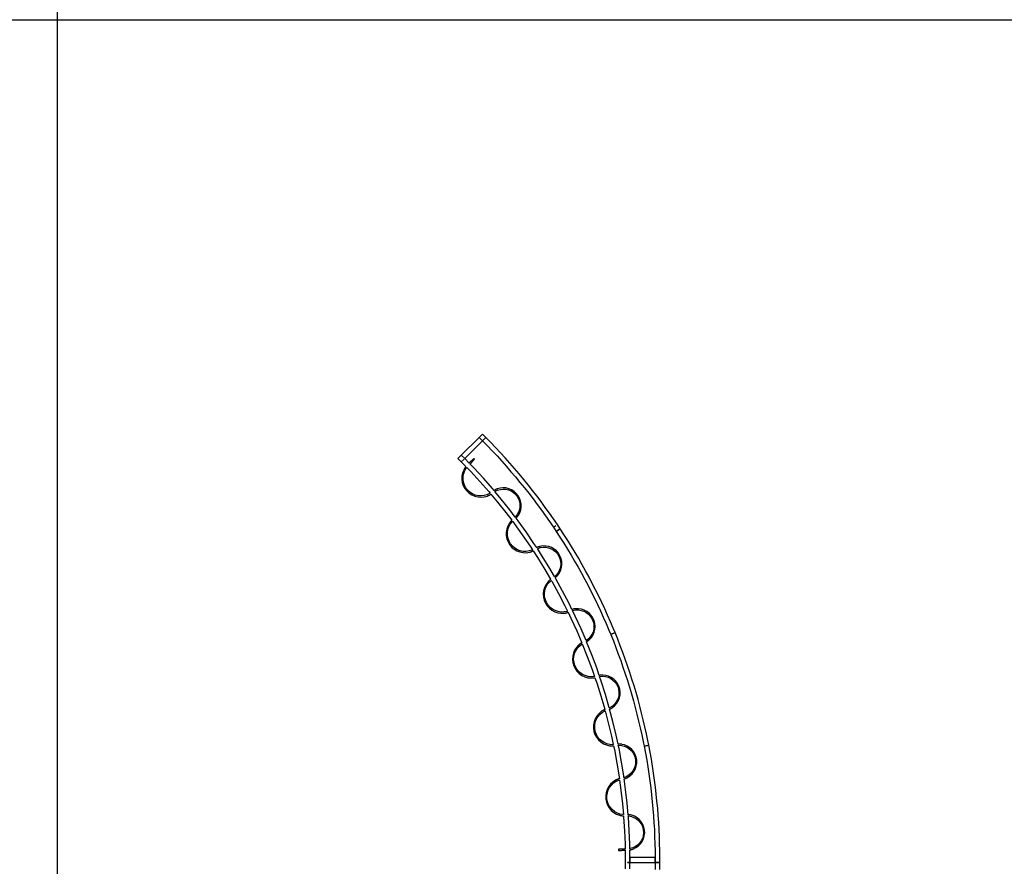
# Model space of a CAD drawing. Units: inches. Extents: x 0 to 1929, y 0 to 427.
# Drawn here: x 786 to 915, y 78 to 190 of the extents above; entities that cross this region are included whole.
import ezdxf

# ---------------------------------------------------------------- set-up
doc = ezdxf.new("R2010")
doc.units = ezdxf.units.IN
doc.header["$MEASUREMENT"] = 0
doc.layers.add('- TAB', color=4, linetype='Continuous', true_color=0x00ffff)
doc.layers.add('2D DRAWING', color=2, linetype='Continuous', true_color=0xffff00)

msp = doc.modelspace()

# ---------------------------------------------------------------- linework, layer by layer
at = {"layer": '- TAB'}
for p, q in [((790.57, 0), (790.57, 395.45)), ((0, 189.76), (1929.15, 189.76))]:
    msp.add_line(p, q, dxfattribs=at)
at = {"layer": '2D DRAWING'}
for points in [[(846.56, 134.29), (847.01, 134.73), (846.56, 135.18), (846.12, 134.73)], [(846.56, 134.29), (846.12, 134.73), (843.78, 132.39), (844.22, 131.95)], [(846.56, 134.29), (847.21, 133.63), (847.85, 132.96), (848.48, 132.29), (849.1, 131.61), (849.71, 130.92), (850.32, 130.22), (850.92, 129.52), (851.51, 128.81), (852.09, 128.09), (852.66, 127.37), (853.23, 126.63), (853.78, 125.9), (854.33, 125.15), (854.87, 124.4), (855.4, 123.65), (855.92, 122.89), (856.23, 123.09), (855.92, 122.89), (856.27, 122.36), (856.79, 122.71), (856.44, 123.24), (856.44, 123.24), (855.92, 124.01), (855.38, 124.77), (854.84, 125.52), (854.29, 126.27), (853.73, 127.02), (853.16, 127.75), (852.58, 128.48), (852, 129.21), (851.4, 129.92), (850.8, 130.63), (850.19, 131.34), (849.57, 132.03), (848.94, 132.72), (848.3, 133.4), (847.66, 134.07), (847.01, 134.73)], [(844.49, 130.77), (845.01, 130.23), (846.21, 128.93), (847.39, 127.59), (847.57, 127.37), (847.51, 127.33), (847.51, 127.33), (847.51, 127.33), (847.15, 127.16), (846.77, 127.06), (846.38, 127.02), (845.98, 127.05), (845.6, 127.14), (845.23, 127.3), (844.9, 127.52), (844.61, 127.79), (844.37, 128.1), (844.19, 128.45), (844.07, 128.83), (844.01, 129.22), (844.02, 129.62), (844.1, 130), (844.24, 130.37), (844.24, 130.38), (844.44, 130.71), (844.44, 130.72)], [(850.89, 124.24), (850.16, 125.2), (849.03, 126.62), (848.19, 127.61), (848.23, 127.64), (848.24, 127.64), (848.56, 127.8), (848.56, 127.8), (848.92, 127.89), (849.28, 127.93), (849.64, 127.91), (850, 127.83), (850.33, 127.69), (850.64, 127.49), (850.91, 127.25), (851.14, 126.97), (851.31, 126.65), (851.44, 126.3), (851.5, 125.95), (851.5, 125.58), (851.44, 125.22), (851.33, 124.88), (851.15, 124.56), (850.93, 124.27), (850.93, 124.27)], [(850.52, 123.68), (850.75, 123.38), (851.81, 121.92), (852.83, 120.42), (853.16, 119.92), (853.09, 119.89), (853.09, 119.89), (853.09, 119.89), (852.71, 119.77), (852.71, 119.77), (852.32, 119.71), (851.93, 119.72), (851.54, 119.8), (851.17, 119.94), (850.83, 120.14), (850.53, 120.4), (850.27, 120.7), (850.07, 121.05), (849.94, 121.42), (849.86, 121.81), (849.85, 122.2), (849.91, 122.59), (850.04, 122.97), (850.22, 123.32), (850.22, 123.32), (850.46, 123.63), (850.47, 123.64)], [(856.27, 122.36), (856.77, 121.59), (857.27, 120.81), (857.76, 120.03), (858.23, 119.24), (858.7, 118.44), (859.16, 117.64), (859.61, 116.84), (860.05, 116.02), (860.48, 115.21), (860.9, 114.39), (861.31, 113.56), (861.71, 112.73), (862.11, 111.89), (862.49, 111.05), (862.86, 110.21), (863.22, 109.36), (863.22, 109.36), (863.46, 108.78), (864.04, 109.02), (863.8, 109.6), (863.8, 109.6), (863.44, 110.45), (863.06, 111.31), (862.68, 112.15), (862.28, 113), (861.88, 113.83), (861.46, 114.67), (861.04, 115.5), (860.61, 116.32), (860.16, 117.14), (859.71, 117.95), (859.25, 118.76), (858.77, 119.56), (858.29, 120.36), (857.8, 121.15), (857.3, 121.94), (856.79, 122.71)], [(856.06, 116.4), (855.32, 117.67), (854.35, 119.24), (853.8, 120.08), (853.85, 120.11), (853.85, 120.11), (853.85, 120.11), (854.19, 120.22), (854.2, 120.22), (854.2, 120.22), (854.55, 120.27), (854.92, 120.27), (855.28, 120.2), (855.62, 120.07), (855.93, 119.89), (856.22, 119.66), (856.45, 119.38), (856.64, 119.07), (856.78, 118.74), (856.86, 118.38), (856.87, 118.02), (856.83, 117.66), (856.73, 117.31), (856.57, 116.98), (856.36, 116.68), (856.36, 116.68), (856.1, 116.43), (856.1, 116.42)], [(855.62, 115.89), (855.69, 115.78), (856.58, 114.18), (857.42, 112.55), (857.77, 111.83), (857.7, 111.81), (857.7, 111.81), (857.7, 111.81), (857.31, 111.74), (857.31, 111.74), (856.91, 111.73), (856.52, 111.79), (856.15, 111.91), (855.8, 112.1), (855.49, 112.34), (855.22, 112.64), (855, 112.97), (854.85, 113.33), (854.76, 113.72), (854.73, 114.11), (854.78, 114.51), (854.88, 114.89), (855.05, 115.25), (855.28, 115.57), (855.28, 115.57), (855.56, 115.85), (855.57, 115.85)], [(860.21, 107.98), (859.56, 109.5), (858.79, 111.18), (858.43, 111.91), (858.48, 111.93), (858.48, 111.93), (858.83, 112), (858.84, 112), (859.2, 112.01), (859.56, 111.95), (859.91, 111.84), (860.23, 111.68), (860.52, 111.46), (860.77, 111.19), (860.97, 110.89), (861.12, 110.56), (861.22, 110.21), (861.25, 109.84), (861.22, 109.48), (861.13, 109.13), (860.99, 108.79), (860.79, 108.49), (860.54, 108.22), (860.54, 108.22), (860.26, 108), (860.25, 108)], [(867.87, 94.05), (868.04, 93.14), (868.2, 92.23), (868.35, 91.32), (868.48, 90.41), (868.61, 89.49), (868.73, 88.58), (868.84, 87.66), (868.93, 86.74), (869.02, 85.82), (869.09, 84.9), (869.16, 83.98), (869.21, 83.06), (869.25, 82.14), (869.28, 81.21), (869.3, 80.29), (869.31, 79.37), (869.31, 79.37), (869.31, 78.74), (869.94, 78.74), (869.94, 79.37), (869.93, 80.3), (869.91, 81.23), (869.88, 82.16), (869.84, 83.09), (869.79, 84.02), (869.72, 84.95), (869.65, 85.88), (869.56, 86.8), (869.46, 87.73), (869.36, 88.66), (869.24, 89.58), (869.11, 90.5), (868.97, 91.42), (868.82, 92.34), (868.66, 93.26), (868.48, 94.17), (868.48, 94.17), (868.36, 94.79), (868.36, 94.79), (868.17, 95.7), (867.97, 96.6), (867.76, 97.51), (867.53, 98.41), (867.3, 99.32), (867.06, 100.21), (866.8, 101.11), (866.54, 102), (866.26, 102.89), (865.98, 103.78), (865.68, 104.66), (865.37, 105.54), (865.05, 106.42), (864.73, 107.29), (864.39, 108.15), (864.04, 109.02), (863.46, 108.78), (863.81, 107.92), (864.14, 107.06), (864.46, 106.2), (864.78, 105.33), (865.08, 104.46), (865.38, 103.58), (865.66, 102.7), (865.93, 101.82), (866.2, 100.94), (866.45, 100.05), (866.69, 99.16), (866.92, 98.26), (867.14, 97.37), (867.35, 96.47), (867.55, 95.57), (867.74, 94.66), (867.82, 94.68), (867.74, 94.66), (867.87, 94.05), (868.34, 94.14)], [(859.72, 107.53), (860.38, 105.86), (861.02, 104.14), (861.33, 103.23), (861.27, 103.22), (861.26, 103.22), (860.87, 103.19), (860.47, 103.24), (860.09, 103.35), (859.74, 103.52), (859.41, 103.75), (859.13, 104.03), (858.91, 104.35), (858.73, 104.71), (858.63, 105.09), (858.58, 105.48), (858.61, 105.87), (858.7, 106.26), (858.85, 106.62), (859.07, 106.96), (859.33, 107.25), (859.33, 107.25), (859.64, 107.49), (859.65, 107.5)], [(863.28, 99.1), (862.77, 100.85), (862.22, 102.61), (862, 103.23), (862.05, 103.24), (862.05, 103.24), (862.41, 103.26), (862.41, 103.26), (862.78, 103.23), (863.13, 103.13), (863.46, 102.98), (863.76, 102.77), (864.02, 102.52), (864.23, 102.22), (864.4, 101.9), (864.5, 101.55), (864.55, 101.19), (864.54, 100.82), (864.47, 100.47), (864.33, 100.13), (864.15, 99.82), (863.91, 99.54), (863.64, 99.3), (863.63, 99.3), (863.32, 99.12), (863.32, 99.12)], [(862.73, 98.72), (863.14, 97.15), (863.56, 95.38), (863.8, 94.26), (863.73, 94.25), (863.72, 94.25), (863.33, 94.27), (862.95, 94.37), (862.58, 94.52), (862.25, 94.74), (861.96, 95), (861.72, 95.32), (861.53, 95.67), (861.4, 96.04), (861.35, 96.43), (861.35, 96.83), (861.43, 97.22), (861.56, 97.59), (861.76, 97.93), (862.02, 98.23), (862.32, 98.49), (862.32, 98.49), (862.65, 98.69), (862.66, 98.7)], [(865.21, 89.91), (865.18, 90.13), (864.89, 91.93), (864.56, 93.73), (864.46, 94.17), (864.51, 94.17), (864.51, 94.17), (864.88, 94.15), (864.88, 94.15), (865.23, 94.07), (865.57, 93.93), (865.87, 93.74), (866.15, 93.49), (866.37, 93.21), (866.55, 92.89), (866.67, 92.55), (866.74, 92.19), (866.74, 91.82), (866.68, 91.47), (866.56, 91.12), (866.39, 90.8), (866.17, 90.51), (865.9, 90.27), (865.59, 90.07), (865.59, 90.07), (865.26, 89.92), (865.26, 89.92)], [(864.62, 89.6), (864.8, 88.26), (865, 86.47), (865.13, 85.04), (865.06, 85.04), (865.05, 85.04), (865.05, 85.04), (864.66, 85.12), (864.29, 85.26), (863.95, 85.46), (863.65, 85.71), (863.39, 86.01), (863.19, 86.35), (863.05, 86.72), (862.97, 87.11), (862.96, 87.51), (863.02, 87.9), (863.14, 88.27), (863.32, 88.63), (863.56, 88.94), (863.85, 89.21), (864.18, 89.43), (864.18, 89.43), (864.54, 89.58), (864.55, 89.59)], [(865.98, 80.55), (865.97, 81.15), (865.9, 82.94), (865.79, 84.74), (865.78, 84.87), (865.82, 84.87), (865.82, 84.87), (866.18, 84.8), (866.18, 84.8), (866.52, 84.68), (866.84, 84.5), (867.12, 84.27), (867.36, 83.99), (867.55, 83.68), (867.69, 83.34), (867.76, 82.99), (867.78, 82.62), (867.74, 82.26), (867.64, 81.91), (867.48, 81.59), (867.27, 81.29), (867.01, 81.03), (866.71, 80.82), (866.38, 80.66), (866.38, 80.66), (866.04, 80.56), (866.03, 80.56)]]:
    msp.add_lwpolyline(points, close=True, dxfattribs=at)
for points in [[(869.93, 77.81), (869.94, 78.74), (869.31, 78.74), (869.31, 79.37), (866, 79.37), (866, 78.74), (865.69, 78.74), (866, 78.74), (866, 79.37), (866, 79.37), (865.99, 80.39), (866, 80.39), (866.03, 80.4), (866.04, 80.4), (866.04, 80.4), (866.06, 80.41), (866.09, 80.41), (866.1, 80.41), (866.11, 80.42), (866.13, 80.42), (866.15, 80.43), (866.16, 80.43), (866.17, 80.43), (866.19, 80.44), (866.21, 80.44), (866.22, 80.44), (866.23, 80.45), (866.24, 80.45), (866.26, 80.46), (866.28, 80.46), (866.28, 80.46), (866.3, 80.47), (866.31, 80.47), (866.32, 80.47), (866.33, 80.48), (866.35, 80.48), (866.36, 80.48), (866.36, 80.49), (866.36, 80.49), (866.39, 80.5), (866.39, 80.5), (866.39, 80.5), (866.4, 80.5), (866.42, 80.51), (866.43, 80.51), (866.44, 80.52), (866.45, 80.52), (866.45, 80.52), (866.45, 80.52), (866.45, 80.52), (866.46, 80.52), (866.46, 80.52), (866.79, 80.69), (867.11, 80.91), (867.39, 81.19), (867.61, 81.5), (867.78, 81.86), (867.89, 82.23), (867.94, 82.62), (867.92, 83.01), (867.84, 83.39), (867.69, 83.75), (867.49, 84.08), (867.23, 84.38), (866.93, 84.63), (866.59, 84.82), (866.25, 84.95), (866.24, 84.95), (866.24, 84.95), (866.24, 84.95), (866.23, 84.95), (866.23, 84.95), (866.22, 84.96), (866.22, 84.96), (866.22, 84.96), (866.21, 84.96), (866.2, 84.96), (866.2, 84.96), (866.19, 84.96), (866.18, 84.97), (866.18, 84.97), (866.17, 84.97), (866.16, 84.97), (866.15, 84.97), (866.14, 84.98), (866.13, 84.98), (866.13, 84.98), (866.11, 84.98), (866.1, 84.99), (866.09, 84.99), (866.08, 84.99), (866.06, 84.99), (866.05, 85), (866.04, 85), (866.03, 85), (866.01, 85), (866, 85), (865.99, 85.01), (865.97, 85.01), (865.95, 85.01), (865.94, 85.01), (865.93, 85.02), (865.91, 85.02), (865.89, 85.02), (865.87, 85.02), (865.86, 85.02), (865.84, 85.03), (865.8, 85.03), (865.8, 85.03), (865.79, 85.03), (865.78, 85.03), (865.76, 85.03), (865.63, 86.53), (865.43, 88.33), (865.23, 89.75), (865.25, 89.76), (865.27, 89.76), (865.28, 89.77), (865.29, 89.77), (865.31, 89.77), (865.34, 89.78), (865.34, 89.79), (865.35, 89.79), (865.37, 89.8), (865.4, 89.81), (865.41, 89.81), (865.41, 89.81), (865.43, 89.82), (865.45, 89.83), (865.46, 89.83), (865.47, 89.83), (865.49, 89.84), (865.5, 89.85), (865.51, 89.85), (865.52, 89.86), (865.54, 89.86), (865.55, 89.87), (865.55, 89.87), (865.56, 89.88), (865.58, 89.89), (865.59, 89.89), (865.59, 89.89), (865.6, 89.89), (865.61, 89.9), (865.62, 89.91), (865.63, 89.91), (865.63, 89.91), (865.63, 89.91), (865.65, 89.92), (865.67, 89.93), (865.67, 89.93), (865.68, 89.94), (865.69, 89.94), (865.99, 90.14), (866.28, 90.41), (866.52, 90.71), (866.71, 91.06), (866.83, 91.43), (866.89, 91.81), (866.89, 92.2), (866.82, 92.59), (866.69, 92.96), (866.5, 93.3), (866.26, 93.6), (865.97, 93.86), (865.64, 94.07), (865.28, 94.22), (864.92, 94.3), (864.92, 94.31), (864.9, 94.31), (864.88, 94.31), (864.88, 94.31), (864.87, 94.31), (864.87, 94.31), (864.85, 94.31), (864.85, 94.31), (864.84, 94.32), (864.84, 94.32), (864.82, 94.32), (864.81, 94.32), (864.81, 94.32), (864.8, 94.32), (864.78, 94.32), (864.77, 94.32), (864.76, 94.32), (864.75, 94.32), (864.74, 94.33), (864.73, 94.33), (864.71, 94.33), (864.7, 94.33), (864.68, 94.33), (864.67, 94.33), (864.66, 94.33), (864.64, 94.33), (864.62, 94.33), (864.61, 94.33), (864.6, 94.33), (864.58, 94.33), (864.56, 94.33), (864.54, 94.33), (864.53, 94.33), (864.51, 94.33), (864.47, 94.33), (864.47, 94.33), (864.46, 94.33), (864.45, 94.33), (864.43, 94.33), (864.18, 95.52), (863.75, 97.31), (863.32, 98.94), (863.34, 98.95), (863.36, 98.96), (863.36, 98.96), (863.37, 98.97), (863.39, 98.98), (863.42, 98.99), (863.42, 98.99), (863.43, 99), (863.45, 99.01), (863.47, 99.02), (863.48, 99.02), (863.49, 99.03), (863.51, 99.04), (863.52, 99.05), (863.53, 99.05), (863.54, 99.06), (863.56, 99.07), (863.57, 99.07), (863.58, 99.08), (863.59, 99.08), (863.6, 99.09), (863.62, 99.1), (863.62, 99.1), (863.63, 99.11), (863.64, 99.12), (863.65, 99.12), (863.66, 99.13), (863.66, 99.13), (863.68, 99.14), (863.68, 99.14), (863.69, 99.15), (863.69, 99.15), (863.7, 99.16), (863.71, 99.16), (863.73, 99.17), (863.73, 99.18), (863.74, 99.18), (863.75, 99.19), (864.02, 99.43), (864.28, 99.72), (864.48, 100.06), (864.62, 100.42), (864.7, 100.81), (864.71, 101.2), (864.66, 101.58), (864.54, 101.96), (864.37, 102.3), (864.14, 102.62), (863.86, 102.89), (863.54, 103.11), (863.18, 103.28), (862.81, 103.38), (862.44, 103.42), (862.44, 103.42), (862.42, 103.42), (862.42, 103.42), (862.39, 103.42), (862.38, 103.42), (862.37, 103.42), (862.37, 103.42), (862.36, 103.42), (862.35, 103.42), (862.34, 103.42), (862.34, 103.42), (862.33, 103.42), (862.31, 103.42), (862.3, 103.42), (862.29, 103.42), (862.28, 103.42), (862.27, 103.42), (862.25, 103.42), (862.24, 103.42), (862.23, 103.42), (862.22, 103.42), (862.2, 103.42), (862.19, 103.42), (862.18, 103.41), (862.16, 103.41), (862.14, 103.41), (862.13, 103.41), (862.12, 103.41), (862.09, 103.41), (862.08, 103.4), (862.07, 103.4), (862.06, 103.4), (862.03, 103.4), (861.99, 103.39), (861.99, 103.39), (861.98, 103.39), (861.96, 103.39), (861.95, 103.38), (861.62, 104.36), (860.97, 106.09), (860.29, 107.8), (860.28, 107.83), (860.29, 107.83), (860.31, 107.85), (860.32, 107.85), (860.32, 107.85), (860.34, 107.87), (860.36, 107.88), (860.37, 107.88), (860.38, 107.89), (860.4, 107.9), (860.41, 107.92), (860.42, 107.92), (860.43, 107.93), (860.45, 107.94), (860.46, 107.95), (860.47, 107.96), (860.48, 107.96), (860.49, 107.97), (860.51, 107.99), (860.51, 107.99), (860.52, 108), (860.54, 108.01), (860.55, 108.02), (860.55, 108.02), (860.56, 108.03), (860.57, 108.04), (860.58, 108.05), (860.58, 108.05), (860.59, 108.05), (860.6, 108.06), (860.61, 108.07), (860.61, 108.07), (860.61, 108.07), (860.62, 108.08), (860.63, 108.09), (860.65, 108.1), (860.66, 108.11), (860.66, 108.12), (860.66, 108.12), (860.91, 108.39), (861.13, 108.72), (861.28, 109.08), (861.38, 109.45), (861.41, 109.84), (861.37, 110.23), (861.27, 110.61), (861.11, 110.97), (860.89, 111.29), (860.62, 111.57), (860.31, 111.81), (859.97, 111.99), (859.6, 112.11), (859.21, 112.16), (858.84, 112.16), (858.84, 112.16), (858.82, 112.16), (858.8, 112.15), (858.8, 112.15), (858.8, 112.15), (858.79, 112.15), (858.77, 112.15), (858.77, 112.15), (858.77, 112.15), (858.76, 112.15), (858.74, 112.15), (858.74, 112.15), (858.73, 112.14), (858.72, 112.14), (858.7, 112.14), (858.69, 112.14), (858.69, 112.14), (858.67, 112.14), (858.65, 112.13), (858.65, 112.13), (858.64, 112.13), (858.62, 112.13), (858.6, 112.12), (858.59, 112.12), (858.58, 112.12), (858.56, 112.11), (858.54, 112.11), (858.53, 112.11), (858.52, 112.11), (858.5, 112.1), (858.48, 112.09), (858.47, 112.09), (858.46, 112.09), (858.44, 112.08), (858.4, 112.07), (858.39, 112.07), (858.38, 112.07), (858.37, 112.06), (858.36, 112.06), (857.98, 112.84), (857.13, 114.47), (856.24, 116.09), (856.14, 116.26), (856.15, 116.26), (856.17, 116.28), (856.18, 116.29), (856.19, 116.29), (856.2, 116.3), (856.22, 116.32), (856.23, 116.33), (856.24, 116.34), (856.26, 116.35), (856.27, 116.37), (856.28, 116.37), (856.28, 116.38), (856.3, 116.39), (856.31, 116.41), (856.32, 116.42), (856.33, 116.42), (856.34, 116.43), (856.35, 116.44), (856.36, 116.45), (856.37, 116.46), (856.38, 116.47), (856.39, 116.48), (856.4, 116.49), (856.4, 116.49), (856.41, 116.5), (856.42, 116.51), (856.42, 116.52), (856.43, 116.52), (856.44, 116.53), (856.44, 116.54), (856.45, 116.54), (856.45, 116.55), (856.45, 116.55), (856.46, 116.56), (856.48, 116.58), (856.48, 116.58), (856.49, 116.59), (856.49, 116.6), (856.71, 116.9), (856.88, 117.25), (856.99, 117.62), (857.03, 118.01), (857.01, 118.4), (856.93, 118.78), (856.78, 119.14), (856.58, 119.48), (856.32, 119.77), (856.02, 120.02), (855.68, 120.21), (855.32, 120.35), (854.93, 120.42), (854.54, 120.43), (854.18, 120.38), (854.18, 120.38), (854.17, 120.37), (854.16, 120.37), (854.14, 120.37), (854.11, 120.36), (854.09, 120.36), (854.08, 120.35), (854.08, 120.35), (854.07, 120.35), (854.06, 120.35), (854.04, 120.34), (854.03, 120.34), (854.03, 120.34), (854.02, 120.33), (854, 120.33), (853.99, 120.33), (853.98, 120.32), (853.96, 120.32), (853.95, 120.31), (853.94, 120.31), (853.93, 120.31), (853.91, 120.3), (853.89, 120.29), (853.88, 120.29), (853.87, 120.29), (853.85, 120.28), (853.83, 120.27), (853.82, 120.27), (853.81, 120.26), (853.79, 120.25), (853.75, 120.24), (853.75, 120.23), (853.74, 120.23), (853.73, 120.23), (853.71, 120.22), (853.35, 120.77), (852.32, 122.28), (851.25, 123.76), (850.99, 124.11), (851, 124.12), (851.02, 124.14), (851.03, 124.14), (851.03, 124.15), (851.04, 124.16), (851.06, 124.18), (851.07, 124.19), (851.08, 124.2), (851.09, 124.21), (851.11, 124.23), (851.11, 124.24), (851.12, 124.25), (851.13, 124.26), (851.14, 124.28), (851.15, 124.28), (851.16, 124.29), (851.17, 124.31), (851.18, 124.32), (851.18, 124.33), (851.19, 124.33), (851.2, 124.35), (851.21, 124.36), (851.21, 124.37), (851.22, 124.37), (851.23, 124.38), (851.23, 124.4), (851.24, 124.4), (851.24, 124.4), (851.25, 124.42), (851.26, 124.43), (851.26, 124.43), (851.26, 124.43), (851.27, 124.44), (851.27, 124.45), (851.27, 124.46), (851.27, 124.46), (851.27, 124.46), (851.28, 124.47), (851.29, 124.48), (851.3, 124.49), (851.3, 124.49), (851.47, 124.81), (851.6, 125.18), (851.66, 125.57), (851.66, 125.96), (851.59, 126.34), (851.46, 126.71), (851.27, 127.05), (851.02, 127.36), (850.73, 127.62), (850.4, 127.83), (850.04, 127.98), (849.66, 128.07), (849.27, 128.09), (848.89, 128.05), (848.53, 127.95), (848.53, 127.95), (848.51, 127.94), (848.51, 127.94), (848.49, 127.94), (848.48, 127.93), (848.47, 127.93), (848.46, 127.92), (848.46, 127.92), (848.46, 127.92), (848.44, 127.91), (848.43, 127.91), (848.43, 127.91), (848.42, 127.91), (848.4, 127.9), (848.39, 127.9), (848.39, 127.89), (848.38, 127.89), (848.36, 127.88), (848.35, 127.88), (848.34, 127.87), (848.32, 127.86), (848.31, 127.86), (848.3, 127.85), (848.29, 127.85), (848.27, 127.84), (848.25, 127.83), (848.25, 127.83), (848.24, 127.82), (848.22, 127.81), (848.2, 127.8), (848.19, 127.8), (848.18, 127.79), (848.16, 127.78), (848.12, 127.76), (848.12, 127.76), (848.11, 127.75), (848.1, 127.74), (848.09, 127.74), (847.87, 128), (846.68, 129.35), (845.46, 130.67), (844.91, 131.24), (845.13, 131.45), (845.53, 131.85), (845.42, 131.96), (845.1, 131.64), (845.08, 131.62), (845.05, 131.59), (845.05, 131.59), (844.86, 131.41), (844.85, 131.39), (844.8, 131.35), (844.22, 131.95), (844.22, 131.95), (843.78, 132.39), (843.33, 131.95), (843.78, 131.5), (844.14, 131.86), (843.78, 131.5), (844.37, 130.89), (844.35, 130.86), (844.35, 130.86), (844.35, 130.86), (844.33, 130.84), (844.31, 130.81), (844.31, 130.81), (844.31, 130.8), (844.3, 130.79), (844.28, 130.76), (844.27, 130.75), (844.27, 130.75), (844.27, 130.74), (844.24, 130.71), (844.21, 130.66), (844.21, 130.66), (844.21, 130.65), (844.2, 130.63), (844.19, 130.62), (844.19, 130.62), (844.19, 130.61), (844.18, 130.6), (844.17, 130.58), (844.15, 130.55), (844.15, 130.55), (844.15, 130.55), (844.15, 130.55), (844.14, 130.52), (844.13, 130.5), (844.12, 130.49), (844.12, 130.48), (844.12, 130.48), (844.1, 130.44), (843.95, 130.05), (843.86, 129.63), (843.85, 129.21), (843.91, 128.79), (844.04, 128.39), (844.24, 128.02), (844.5, 127.68), (844.81, 127.39), (845.16, 127.16), (845.55, 126.99), (845.96, 126.89), (846.38, 126.86), (846.8, 126.9), (847.21, 127.01), (847.25, 127.03), (847.25, 127.03), (847.26, 127.04), (847.27, 127.04), (847.28, 127.04), (847.29, 127.05), (847.31, 127.06), (847.32, 127.06), (847.32, 127.06), (847.34, 127.07), (847.35, 127.07), (847.35, 127.07), (847.35, 127.07), (847.37, 127.08), (847.38, 127.09), (847.39, 127.09), (847.39, 127.09), (847.4, 127.1), (847.43, 127.11), (847.43, 127.11), (847.43, 127.11), (847.45, 127.12), (847.48, 127.13), (847.48, 127.13), (847.48, 127.14), (847.52, 127.15), (847.53, 127.16), (847.53, 127.16), (847.53, 127.16), (847.58, 127.19), (847.58, 127.19), (847.59, 127.19), (847.59, 127.19), (847.59, 127.2), (847.64, 127.22), (847.66, 127.24), (847.68, 127.25), (847.68, 127.25), (848.54, 126.22), (849.66, 124.82), (850.42, 123.81), (850.4, 123.79), (850.4, 123.79), (850.39, 123.79), (850.37, 123.76), (850.35, 123.74), (850.35, 123.74), (850.35, 123.74), (850.34, 123.72), (850.31, 123.69), (850.31, 123.69), (850.3, 123.69), (850.28, 123.66), (850.27, 123.65), (850.27, 123.65), (850.27, 123.64), (850.25, 123.62), (850.24, 123.6), (850.23, 123.6), (850.23, 123.6), (850.22, 123.58), (850.21, 123.57), (850.2, 123.56), (850.2, 123.56), (850.18, 123.53), (850.16, 123.5), (850.15, 123.49), (850.14, 123.48), (850.13, 123.46), (850.12, 123.45), (850.12, 123.45), (850.12, 123.44), (850.12, 123.44), (850.12, 123.44), (850.09, 123.4), (849.89, 123.03), (849.76, 122.63), (849.7, 122.21), (849.7, 121.79), (849.78, 121.37), (849.93, 120.98), (850.14, 120.61), (850.41, 120.29), (850.74, 120.02), (851.1, 119.8), (851.49, 119.65), (851.91, 119.57), (852.33, 119.55), (852.75, 119.61), (852.79, 119.62), (852.8, 119.63), (852.81, 119.63), (852.81, 119.63), (852.81, 119.63), (852.82, 119.63), (852.82, 119.63), (852.83, 119.63), (852.86, 119.64), (852.86, 119.64), (852.87, 119.64), (852.88, 119.65), (852.89, 119.65), (852.9, 119.65), (852.9, 119.65), (852.92, 119.66), (852.94, 119.66), (852.94, 119.66), (852.94, 119.67), (852.96, 119.67), (852.98, 119.68), (852.98, 119.68), (852.99, 119.68), (853.02, 119.69), (853.03, 119.7), (853.03, 119.7), (853.04, 119.7), (853.06, 119.71), (853.09, 119.72), (853.09, 119.72), (853.09, 119.72), (853.11, 119.73), (853.15, 119.74), (853.15, 119.74), (853.15, 119.74), (853.16, 119.75), (853.21, 119.77), (853.23, 119.78), (853.24, 119.78), (853.25, 119.78), (853.82, 118.9), (854.78, 117.35), (855.54, 116.04), (855.51, 116.01), (855.46, 115.97), (855.46, 115.97), (855.46, 115.97), (855.46, 115.97), (855.44, 115.95), (855.41, 115.93), (855.41, 115.93), (855.41, 115.93), (855.39, 115.91), (855.37, 115.89), (855.37, 115.89), (855.36, 115.89), (855.35, 115.87), (855.33, 115.85), (855.33, 115.85), (855.32, 115.85), (855.32, 115.84), (855.29, 115.82), (855.26, 115.79), (855.26, 115.79), (855.26, 115.78), (855.24, 115.76), (855.23, 115.75), (855.22, 115.74), (855.21, 115.72), (855.2, 115.71), (855.2, 115.71), (855.2, 115.71), (855.2, 115.71), (855.19, 115.71), (855.19, 115.7), (855.16, 115.67), (854.92, 115.33), (854.74, 114.94), (854.62, 114.54), (854.58, 114.12), (854.6, 113.7), (854.7, 113.28), (854.87, 112.9), (855.09, 112.54), (855.38, 112.23), (855.71, 111.97), (856.08, 111.77), (856.49, 111.64), (856.9, 111.57), (857.33, 111.58), (857.37, 111.58), (857.38, 111.58), (857.38, 111.59), (857.39, 111.59), (857.41, 111.59), (857.42, 111.59), (857.42, 111.59), (857.45, 111.59), (857.46, 111.6), (857.47, 111.6), (857.48, 111.6), (857.48, 111.6), (857.51, 111.6), (857.52, 111.61), (857.52, 111.61), (857.52, 111.61), (857.54, 111.61), (857.56, 111.62), (857.57, 111.62), (857.57, 111.62), (857.59, 111.62), (857.62, 111.63), (857.62, 111.63), (857.62, 111.63), (857.64, 111.63), (857.68, 111.64), (857.68, 111.64), (857.68, 111.64), (857.7, 111.65), (857.74, 111.66), (857.74, 111.66), (857.74, 111.66), (857.75, 111.66), (857.8, 111.67), (857.82, 111.68), (857.84, 111.69), (857.84, 111.69), (858.22, 110.91), (858.98, 109.24), (859.65, 107.68), (859.62, 107.66), (859.62, 107.66), (859.62, 107.66), (859.56, 107.63), (859.56, 107.62), (859.55, 107.62), (859.51, 107.59), (859.51, 107.59), (859.5, 107.59), (859.48, 107.57), (859.46, 107.56), (859.46, 107.56), (859.46, 107.55), (859.44, 107.54), (859.42, 107.53), (859.41, 107.52), (859.41, 107.52), (859.39, 107.5), (859.38, 107.49), (859.38, 107.49), (859.37, 107.49), (859.35, 107.47), (859.34, 107.47), (859.34, 107.47), (859.34, 107.47), (859.34, 107.47), (859.31, 107.44), (859.29, 107.43), (859.28, 107.41), (859.27, 107.4), (859.27, 107.4), (859.27, 107.4), (859.27, 107.4), (859.26, 107.4), (859.23, 107.37), (858.94, 107.05), (858.71, 106.7), (858.55, 106.31), (858.45, 105.9), (858.43, 105.48), (858.47, 105.06), (858.59, 104.65), (858.77, 104.27), (859.01, 103.92), (859.31, 103.63), (859.66, 103.38), (860.04, 103.2), (860.44, 103.08), (860.86, 103.04), (860.91, 103.04), (860.91, 103.04), (860.92, 103.04), (860.92, 103.04), (860.93, 103.04), (860.95, 103.04), (860.95, 103.04), (860.96, 103.04), (860.96, 103.04), (860.98, 103.04), (861.01, 103.04), (861.02, 103.04), (861.02, 103.04), (861.04, 103.04), (861.06, 103.04), (861.06, 103.04), (861.06, 103.04), (861.08, 103.04), (861.11, 103.04), (861.11, 103.04), (861.11, 103.04), (861.11, 103.04), (861.16, 103.05), (861.22, 103.05), (861.22, 103.05), (861.22, 103.05), (861.23, 103.05), (861.28, 103.06), (861.29, 103.06), (861.29, 103.06), (861.29, 103.06), (861.35, 103.07), (861.37, 103.08), (861.38, 103.08), (861.39, 103.08), (861.62, 102.41), (862.17, 100.67), (862.68, 98.92), (862.69, 98.88), (862.65, 98.86), (862.59, 98.83), (862.58, 98.83), (862.57, 98.82), (862.53, 98.81), (862.53, 98.81), (862.53, 98.8), (862.51, 98.79), (862.48, 98.78), (862.48, 98.78), (862.47, 98.78), (862.45, 98.76), (862.43, 98.75), (862.43, 98.75), (862.43, 98.75), (862.41, 98.74), (862.39, 98.73), (862.39, 98.73), (862.39, 98.73), (862.36, 98.71), (862.35, 98.7), (862.35, 98.7), (862.35, 98.7), (862.32, 98.69), (862.31, 98.68), (862.3, 98.67), (862.28, 98.66), (862.27, 98.65), (862.26, 98.65), (862.26, 98.64), (862.22, 98.62), (861.9, 98.34), (861.63, 98.02), (861.42, 97.65), (861.27, 97.26), (861.2, 96.84), (861.19, 96.42), (861.25, 96), (861.38, 95.6), (861.58, 95.23), (861.84, 94.9), (862.15, 94.61), (862.51, 94.38), (862.9, 94.22), (863.31, 94.12), (863.35, 94.11), (863.36, 94.11), (863.37, 94.11), (863.39, 94.11), (863.42, 94.1), (863.43, 94.1), (863.43, 94.1), (863.46, 94.1), (863.5, 94.1), (863.53, 94.1), (863.55, 94.09), (863.55, 94.09), (863.55, 94.09), (863.56, 94.09), (863.6, 94.09), (863.61, 94.09), (863.61, 94.09), (863.64, 94.09), (863.66, 94.09), (863.67, 94.09), (863.67, 94.09), (863.71, 94.09), (863.73, 94.09), (863.73, 94.09), (863.73, 94.09), (863.74, 94.09), (863.79, 94.09), (863.82, 94.09), (863.83, 94.1), (863.84, 94.1), (863.94, 93.61), (864.27, 91.83), (864.56, 90.04), (864.6, 89.77), (864.56, 89.76), (864.56, 89.76), (864.56, 89.76), (864.5, 89.74), (864.44, 89.71), (864.43, 89.71), (864.43, 89.71), (864.42, 89.71), (864.38, 89.69), (864.38, 89.69), (864.38, 89.69), (864.36, 89.68), (864.33, 89.67), (864.33, 89.67), (864.32, 89.67), (864.3, 89.66), (864.29, 89.65), (864.28, 89.65), (864.28, 89.65), (864.27, 89.65), (864.25, 89.64), (864.24, 89.63), (864.21, 89.62), (864.2, 89.61), (864.19, 89.61), (864.17, 89.6), (864.15, 89.59), (864.15, 89.59), (864.15, 89.59), (864.11, 89.57), (863.76, 89.33), (863.45, 89.05), (863.19, 88.71), (862.99, 88.34), (862.87, 87.93), (862.81, 87.52), (862.82, 87.09), (862.9, 86.68), (863.05, 86.28), (863.26, 85.92), (863.54, 85.6), (863.86, 85.33), (864.23, 85.11), (864.62, 84.97), (864.67, 84.95), (864.67, 84.95), (864.69, 84.95), (864.7, 84.95), (864.71, 84.94), (864.71, 84.94), (864.71, 84.94), (864.73, 84.94), (864.73, 84.94), (864.73, 84.94), (864.74, 84.94), (864.76, 84.93), (864.77, 84.93), (864.77, 84.93), (864.77, 84.93), (864.79, 84.92), (864.81, 84.92), (864.81, 84.92), (864.81, 84.92), (864.83, 84.92), (864.86, 84.91), (864.86, 84.91), (864.86, 84.91), (864.89, 84.91), (864.91, 84.9), (864.91, 84.9), (864.92, 84.9), (864.95, 84.9), (864.97, 84.89), (864.97, 84.89), (864.98, 84.89), (865, 84.89), (865.03, 84.89), (865.04, 84.89), (865.04, 84.89), (865.04, 84.89), (865.1, 84.88), (865.12, 84.88), (865.14, 84.88), (865.14, 84.88), (865.16, 84.69), (865.27, 82.91), (865.35, 81.14), (865.36, 80.51), (865.24, 80.5), (865.17, 80.5), (864.93, 80.49), (864.92, 80.49), (864.49, 80.48), (864.5, 80.32), (864.89, 80.33), (864.9, 80.33), (864.98, 80.34), (864.99, 80.34), (865.07, 80.34), (865.28, 80.35), (865.31, 80.35), (865.36, 80.35), (865.37, 79.37), (865.37, 79.37), (865.37, 78.74), (865.37, 78.74), (865.36, 77.89)], [(865.99, 77.91), (866, 78.74), (869.31, 78.74), (869.3, 77.82)]]:
    msp.add_lwpolyline(points, dxfattribs=at)

doc.saveas('drawing.dxf')
